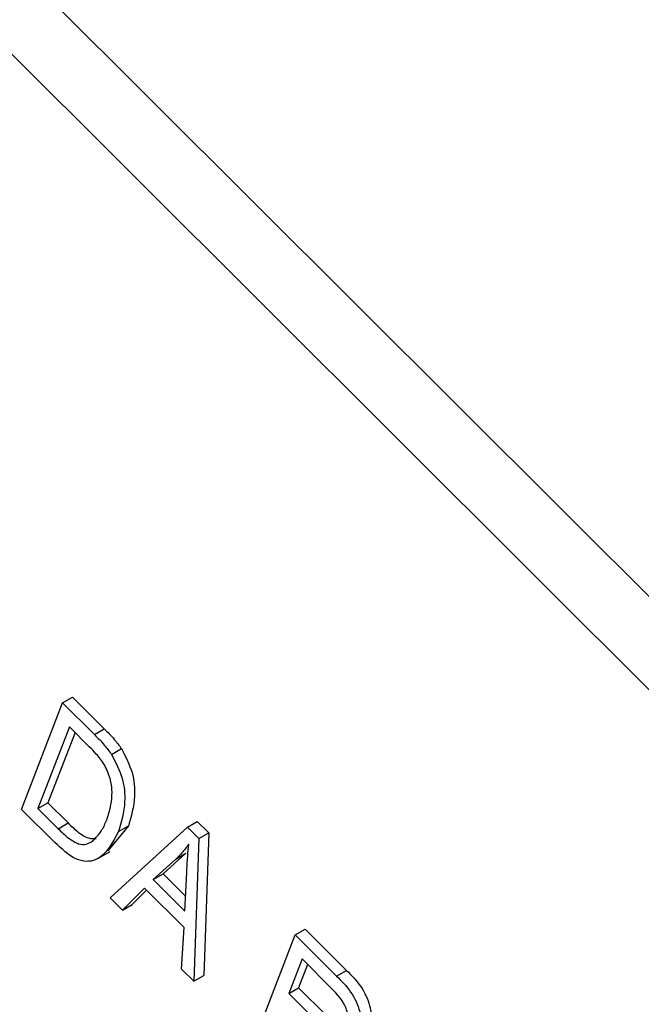
# Model space of a CAD drawing. Units: inches. Extents: x 4.5 to 94.5, y 4.5 to 70.9.
# Drawn here: x 29.2 to 29.4, y 30.8 to 31.2 of the extents above; entities that cross this region are included whole.
import ezdxf

# ---------------------------------------------------------------- set-up
doc = ezdxf.new("R2010")
doc.units = ezdxf.units.IN
doc.header["$LTSCALE"] = 9
doc.header["$MEASUREMENT"] = 0

msp = doc.modelspace()

# ---------------------------------------------------------------- linework, layer by layer
at = {"color": 7, "linetype": 'Continuous', "lineweight": 25}
for p, q in [((29.504205, 30.8511725), (27.6769317, 32.6740368)), ((29.4830625, 30.8389672), (27.6557892, 32.6618315)), ((29.1704124, 30.9373294), (29.173948, 30.9393704)), ((29.173948, 30.9393704), (29.1853103, 30.9280355)), ((29.15574, 30.8992485), (29.1704124, 30.9373294)), ((29.1704124, 30.9373294), (29.1817748, 30.9259945)), ((29.1728857, 30.9287002), (29.1616432, 30.8995214)), ((29.1799617, 30.9216414), (29.1728857, 30.9287002)), ((29.1748716, 30.9267192), (29.1651787, 30.9015624)), ((29.1817748, 30.9259945), (29.1853103, 30.9280355)), ((29.1879172, 30.9188934), (29.1914527, 30.9209345)), ((29.1616432, 30.8995214), (29.1651787, 30.9015624)), ((29.1651787, 30.9015624), (29.1723692, 30.8943893)), ((29.1676259, 30.8873913), (29.15574, 30.8992485)), ((29.1616432, 30.8995214), (29.1688336, 30.8923483)), ((29.1688336, 30.8923483), (29.1723692, 30.8943893)), ((29.193916, 30.8933805), (29.1866181, 30.8844971)), ((29.1903804, 30.8913394), (29.193916, 30.8933805)), ((29.214983, 30.8928664), (29.2185185, 30.8949074)), ((29.2185185, 30.8949074), (29.2226005, 30.8908353)), ((29.1874348, 30.8676301), (29.214983, 30.8928664)), ((29.214983, 30.8928664), (29.2190649, 30.8887943)), ((29.2190649, 30.8887943), (29.2226005, 30.8908353)), ((29.2226005, 30.8908353), (29.2208119, 30.8399016)), ((29.2190649, 30.8887943), (29.2172764, 30.8378606)), ((29.1830338, 30.8816817), (29.1874533, 30.884233)), ((29.214385, 30.8835621), (29.2063199, 30.8762675)), ((29.2108495, 30.8815211), (29.214385, 30.8835621)), ((29.2108495, 30.8815211), (29.2027843, 30.8742264)), ((29.2027843, 30.8742264), (29.2063199, 30.8762675)), ((29.2063199, 30.8762675), (29.2143681, 30.8682386)), ((29.214114, 30.8629241), (29.2147751, 30.8767492)), ((29.2027843, 30.8742264), (29.214114, 30.8629241)), ((29.1996951, 30.8711464), (29.1917949, 30.8632806)), ((29.2004372, 30.8704061), (29.1953304, 30.8653216)), ((29.2137815, 30.857094), (29.1996951, 30.8711464)), ((29.1917949, 30.8632806), (29.1874348, 30.8676301)), ((29.1917949, 30.8632806), (29.1953304, 30.8653216)), ((29.2129245, 30.842202), (29.2137815, 30.857094)), ((29.2534557, 30.8544865), (29.2569912, 30.8565275)), ((29.2569912, 30.8565275), (29.2717975, 30.841757)), ((29.2387832, 30.8164056), (29.2534557, 30.8544865)), ((29.2534557, 30.8544865), (29.2682619, 30.839716)), ((29.255929, 30.8458573), (29.2511652, 30.8334934)), ((29.2668415, 30.8349712), (29.255929, 30.8458573)), ((29.2172764, 30.8378606), (29.2129245, 30.842202)), ((29.2579149, 30.8438763), (29.2547008, 30.8355344)), ((29.2682619, 30.839716), (29.2717975, 30.841757)), ((29.2172764, 30.8378606), (29.2208119, 30.8399016)), ((29.2511652, 30.8334934), (29.2547008, 30.8355344)), ((29.2547008, 30.8355344), (29.2645252, 30.8257336)), ((29.2511652, 30.8334934), (29.2609897, 30.8236926))]:
    msp.add_line(p, q, dxfattribs=at)
for points, knots in [([(29.1817748, 30.9259945), (29.182986, 30.9247754), (29.1851476, 30.9225996), (29.1870713, 30.9200253), (29.1879172, 30.9188934)], [0, 0, 0, 0, 0.56030935, 1, 1, 1, 1]), ([(29.1853103, 30.9280355), (29.1865215, 30.9268164), (29.1886831, 30.9246406), (29.1906069, 30.9220663), (29.1914527, 30.9209345)], [0, 0, 0, 0, 0.56030935, 1, 1, 1, 1]), ([(29.1853715, 30.9151962), (29.1844299, 30.916507), (29.1827456, 30.9188516), (29.1808136, 30.9207877), (29.1799617, 30.9216414)], [0, 0, 0, 0, 0.559045795, 1, 1, 1, 1]), ([(29.1879172, 30.9188934), (29.1893874, 30.9160262), (29.1923405, 30.9102671), (29.1930215, 30.9001734), (29.1913824, 30.8946908), (29.1903804, 30.8913394)], [0, 0, 0, 0, 0.27819542, 0.55877898, 1, 1, 1, 1]), ([(29.1914527, 30.9209345), (29.1929229, 30.9180672), (29.1958761, 30.9123081), (29.196557, 30.9022144), (29.1949179, 30.8967318), (29.193916, 30.8933805)], [0, 0, 0, 0, 0.27819542, 0.55877898, 1, 1, 1, 1]), ([(29.186213, 30.8955717), (29.1871839, 30.898641), (29.1885375, 30.90292), (29.1876757, 30.9102676), (29.186138, 30.9135566), (29.1853715, 30.9151962)], [0, 0, 0, 0, 0.55995525, 0.78064028, 1, 1, 1, 1]), ([(29.1723692, 30.8943893), (29.1735529, 30.8932642), (29.1759141, 30.8910198), (29.1795391, 30.8887204), (29.1815085, 30.8888454), (29.1823757, 30.8889004)], [0, 0, 0, 0, 0.360067173, 0.718216503, 1, 1, 1, 1]), ([(29.1810249, 30.8878673), (29.1822178, 30.8890324), (29.1843495, 30.8911146), (29.1856432, 30.8942089), (29.186213, 30.8955717)], [0, 0, 0, 0, 0.55956541, 1, 1, 1, 1]), ([(29.1903804, 30.8913394), (29.1881703, 30.8871025), (29.1854027, 30.8817969), (29.1789975, 30.8804118), (29.1739351, 30.8816579), (29.1701482, 30.8850992), (29.1676259, 30.8873913)], [0, 0, 0, 0, 0.49862095, 0.62438848, 0.74982068, 1, 1, 1, 1]), ([(29.1688336, 30.8923483), (29.170021, 30.891216), (29.1723894, 30.8889574), (29.1759645, 30.8867571), (29.1789547, 30.8866363), (29.1803342, 30.8874566), (29.1810249, 30.8878673)], [0, 0, 0, 0, 0.28074745, 0.55999954, 0.77970854, 1, 1, 1, 1]), ([(29.2155007, 30.8868621), (29.2146964, 30.8857784), (29.2132602, 30.8838431), (29.2115861, 30.8822306), (29.2108495, 30.8815211)], [0, 0, 0, 0, 0.55998945, 1, 1, 1, 1]), ([(29.2147751, 30.8767492), (29.2148702, 30.878664), (29.2150402, 30.8820833), (29.21536, 30.8854019), (29.2155007, 30.8868621)], [0, 0, 0, 0, 0.56001215, 1, 1, 1, 1]), ([(29.2717975, 30.841757), (29.2735635, 30.8399848), (29.2770658, 30.83647), (29.2803554, 30.8294898), (29.280851, 30.8235819), (29.2800494, 30.8207933), (29.2796483, 30.8193978)], [0, 0, 0, 0, 0.28147231, 0.55822977, 0.77890988, 1, 1, 1, 1]), ([(29.2682619, 30.839716), (29.2700279, 30.8379438), (29.2735303, 30.834429), (29.2768199, 30.8274488), (29.2773155, 30.8215409), (29.2765139, 30.8187523), (29.2761128, 30.8173567)], [0, 0, 0, 0, 0.28147231, 0.55822977, 0.77890988, 1, 1, 1, 1]), ([(29.2719155, 30.8215117), (29.2721997, 30.8226026), (29.2727666, 30.8247788), (29.2714878, 30.8290237), (29.2692522, 30.8324169), (29.2676459, 30.8341188), (29.2668415, 30.8349712)], [0, 0, 0, 0, 0.279815772, 0.558243453, 0.778757572, 1, 1, 1, 1])]:
    msp.add_open_spline(points, degree=3, knots=knots, dxfattribs=at)

doc.saveas('drawing.dxf')
